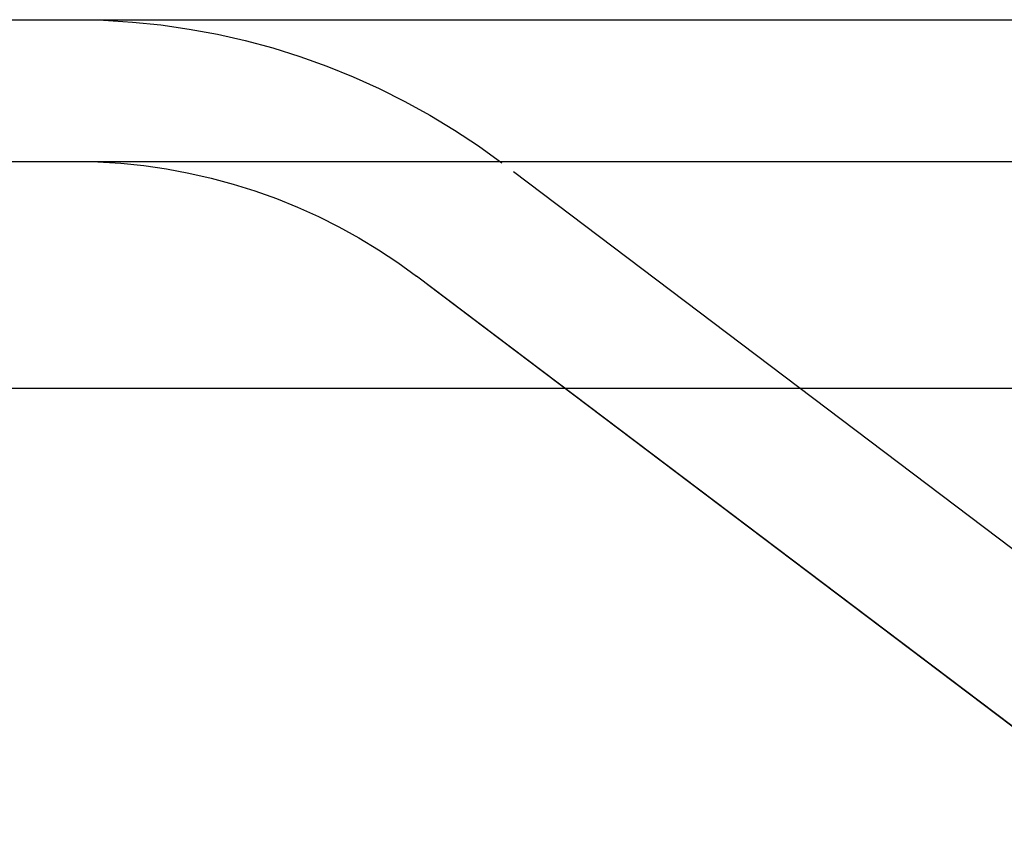
# Model space of a CAD drawing. Extents: x -123 to 123, y -345 to 310.
# Drawn here: x -60 to -46, y 299 to 310 of the extents above; entities that cross this region are included whole.
import ezdxf

# ---------------------------------------------------------------- set-up
doc = ezdxf.new("R2010")
doc.units = 0
doc.header["$LTSCALE"] = 2
doc.linetypes.add('VERDECKT', pattern=[9.525, 6.35, -3.175])
doc.layers.get('0').update_dxf_attribs({"linetype": 'CONTINUOUS'})

# ---------------------------------------------------------------- blocks, each defined once
blk = doc.blocks.new('A$CD775C1DB')
at = {"color": 3, "linetype": 'CONTINUOUS', "extrusion": (0, 1, -2e-16)}
for p, q in [((-73.5, 310), (73.5, 310)), ((-73.5, 308), (73.5, 308)), ((-66.5, 304.802), (66.5, 304.802))]:
    blk.add_line(p, q, dxfattribs=at)
at = {"color": 1, "linetype": 'VERDECKT', "extrusion": (0, 1, -2e-16)}
for p, q in [((-42.495, 300.2), (-52.792, 307.979)), ((-44.653, 299.324), (-53.998, 306.383)), ((-43.701, 298.604), (-53.998, 306.383))]:
    blk.add_line(p, q, dxfattribs=at)
at = {"color": 1, "linetype": 'VERDECKT', "extrusion": (0, -2e-16, -1)}
for radius in [10, 8, 8]:
    blk.add_arc((58.82, 300), radius, 90, 127.0691, dxfattribs=at)

msp = doc.modelspace()

# ---------------------------------------------------------------- block references
msp.add_blockref('A$CD775C1DB', (0, 0))

doc.saveas('drawing.dxf')
